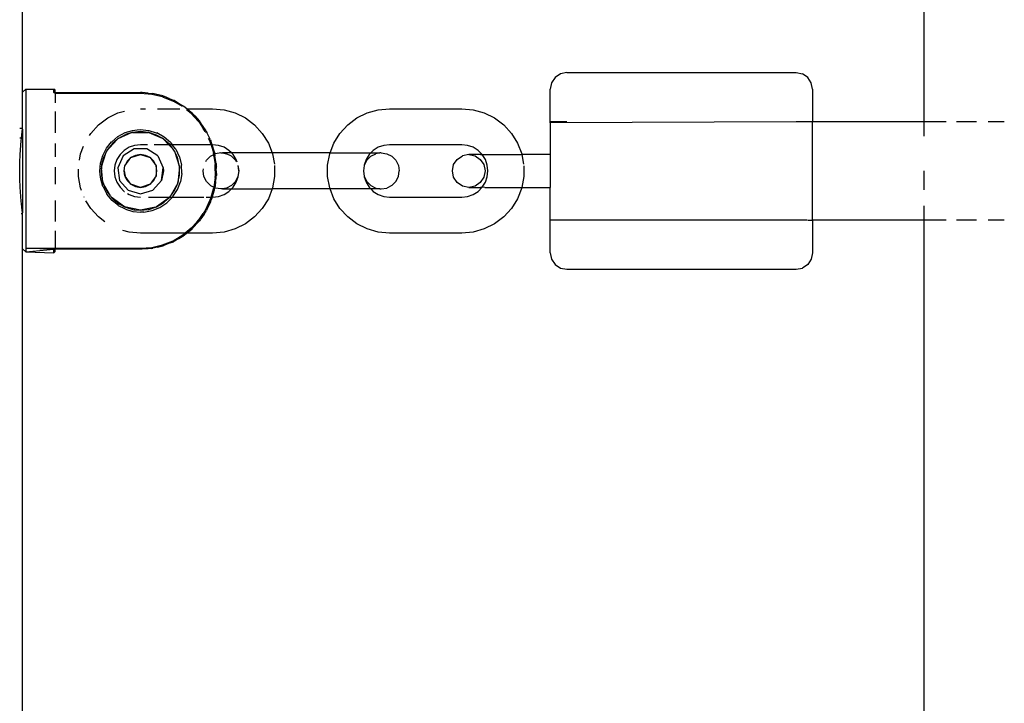
# Paper-space layout 'Foglio 1' of a CAD drawing. Extents: x 235.29 to 241, y 59.41 to 62.4.
# Drawn here: x 240.01 to 240.03, y 61.23 to 61.24 of the extents above; entities that cross this region are included whole.
import ezdxf

# ---------------------------------------------------------------- set-up
doc = ezdxf.new("R2010")
doc.units = 0
doc.layers.get('0').update_dxf_attribs({"linetype": 'CONTINUOUS'})

# ---------------------------------------------------------------- blocks, each defined once
blk = doc.blocks.new('A$C21586')
for p, q in [((662.61, 633.247), (662.61, 643.747)), ((648.86, 633.697), (648.858, 636.607)), ((656.983, 633.924), (656.929, 633.843)), ((657.065, 633.978), (656.983, 633.924)), ((657.16, 633.997), (657.065, 633.978)), ((657.16, 633.997), (660.66, 633.997)), ((660.66, 633.997), (660.756, 633.978)), ((660.837, 633.924), (660.756, 633.978)), ((660.891, 633.843), (660.837, 633.924)), ((648.86, 633.697), (648.91, 633.747)), ((648.91, 633.747), (649.34, 633.747)), ((648.91, 633.747), (648.91, 631.316)), ((649.36, 633.727), (649.34, 633.747)), ((649.34, 633.693), (649.34, 633.747)), ((649.36, 633.693), (649.36, 633.727)), ((656.929, 633.843), (656.91, 633.747)), ((656.91, 633.247), (656.91, 633.747)), ((660.91, 633.747), (660.891, 633.843)), ((660.91, 633.747), (660.91, 633.247)), ((648.86, 633.147), (648.86, 633.697)), ((649.36, 633.677), (649.34, 633.693)), ((649.34, 633.693), (649.36, 633.693)), ((649.36, 633.693), (650.66, 633.693)), ((649.36, 633.677), (649.36, 633.693)), ((650.66, 633.677), (649.36, 633.677)), ((649.36, 633.677), (649.36, 633.537)), ((650.684, 633.692), (650.66, 633.693)), ((650.831, 633.664), (650.66, 633.677)), ((650.776, 633.684), (650.684, 633.692)), ((650.776, 633.684), (650.833, 633.68)), ((650.998, 633.626), (650.831, 633.664)), ((650.833, 633.68), (650.84, 633.678)), ((650.84, 633.678), (650.847, 633.677)), ((650.889, 633.666), (650.847, 633.677)), ((651.001, 633.641), (650.889, 633.666)), ((650.998, 633.626), (651.157, 633.562)), ((651.001, 633.641), (651.008, 633.638)), ((651.008, 633.638), (651.015, 633.636)), ((651.11, 633.598), (651.015, 633.636)), ((651.11, 633.598), (651.162, 633.577)), ((651.301, 633.478), (651.157, 633.562)), ((651.162, 633.577), (651.168, 633.573)), ((651.177, 633.57), (651.168, 633.573)), ((651.169, 633.563), (651.265, 633.517)), ((651.177, 633.57), (651.265, 633.517)), ((650.317, 633.383), (650.415, 633.411)), ((650.66, 633.447), (650.735, 633.447)), ((650.921, 633.447), (651.258, 633.447)), ((651.265, 633.517), (651.302, 633.495)), ((651.302, 633.495), (651.31, 633.491)), ((651.31, 633.491), (651.313, 633.489)), ((651.313, 633.489), (651.319, 633.484)), ((651.319, 633.484), (651.323, 633.48)), ((651.365, 633.447), (651.323, 633.48)), ((651.435, 633.371), (651.36, 633.431)), ((651.365, 633.447), (651.76, 633.447)), ((651.384, 633.432), (651.365, 633.447)), ((651.384, 633.432), (651.446, 633.382)), ((651.76, 633.447), (651.935, 633.431)), ((651.935, 633.431), (652.103, 633.383)), ((654.117, 633.383), (654.286, 633.431)), ((654.286, 633.431), (654.46, 633.447)), ((654.46, 633.447), (655.56, 633.447)), ((655.56, 633.447), (655.735, 633.431)), ((655.735, 633.431), (655.903, 633.383)), ((649.36, 633.406), (649.36, 633.079)), ((650.02, 633.199), (650.16, 633.305)), ((650.16, 633.305), (650.317, 633.383)), ((651.439, 633.367), (651.435, 633.371)), ((651.439, 633.367), (651.476, 633.326)), ((651.446, 633.382), (651.453, 633.375)), ((651.453, 633.375), (651.46, 633.368)), ((651.488, 633.337), (651.46, 633.368)), ((651.551, 633.244), (651.476, 633.326)), ((651.488, 633.337), (651.562, 633.256)), ((652.103, 633.383), (652.26, 633.305)), ((652.26, 633.305), (652.4, 633.199)), ((653.82, 633.199), (653.96, 633.305)), ((653.96, 633.305), (654.117, 633.383)), ((655.903, 633.383), (656.06, 633.305)), ((656.06, 633.305), (656.2, 633.199)), ((648.86, 633.147), (648.819, 633.147)), ((648.854, 633.098), (648.859, 633.135)), ((648.859, 633.135), (648.86, 633.147)), ((648.859, 633.135), (648.86, 632.997)), ((649.902, 633.07), (650.02, 633.199)), ((650.427, 633.081), (650.536, 633.115)), ((650.536, 633.115), (650.61, 633.122)), ((650.61, 633.122), (650.66, 633.128)), ((650.66, 633.128), (650.783, 633.115)), ((650.783, 633.115), (650.787, 633.115)), ((650.787, 633.115), (650.901, 633.079)), ((651.556, 633.239), (651.551, 633.244)), ((651.556, 633.239), (651.617, 633.147)), ((651.562, 633.256), (651.568, 633.246)), ((651.568, 633.246), (651.576, 633.238)), ((651.58, 633.228), (651.576, 633.238)), ((651.66, 633.111), (651.58, 633.228)), ((651.649, 633.098), (651.617, 633.147)), ((651.66, 633.111), (651.665, 633.101)), ((652.4, 633.199), (652.518, 633.07)), ((653.702, 633.07), (653.82, 633.199)), ((656.2, 633.199), (656.318, 633.07)), ((657.16, 633.247), (656.91, 633.247)), ((660.66, 633.247), (656.91, 633.231)), ((656.91, 633.231), (656.91, 633.247)), ((656.91, 633.231), (656.91, 632.747)), ((660.756, 633.247), (660.66, 633.247)), ((660.91, 633.247), (660.759, 633.247)), ((662.61, 633.247), (660.91, 633.247)), ((660.91, 631.747), (660.91, 633.247)), ((662.948, 633.247), (662.61, 633.247)), ((662.61, 633.028), (662.61, 633.247)), ((663.41, 633.247), (663.104, 633.247)), ((663.835, 633.247), (663.588, 633.247)), ((648.843, 632.997), (648.819, 632.997)), ((648.839, 632.957), (648.843, 632.997)), ((648.843, 632.997), (648.854, 633.098)), ((648.86, 632.997), (648.843, 632.997)), ((648.86, 632.997), (648.86, 631.997)), ((649.882, 633.037), (649.902, 633.07)), ((650.298, 632.973), (650.141, 632.797)), ((650.222, 632.943), (650.314, 633.02)), ((650.298, 632.973), (650.236, 632.922)), ((650.307, 632.98), (650.298, 632.973)), ((650.315, 632.986), (650.307, 632.98)), ((650.307, 632.98), (650.308, 632.983)), ((650.315, 632.986), (650.308, 632.983)), ((650.314, 633.02), (650.427, 633.081)), ((650.529, 633.082), (650.315, 632.986)), ((650.329, 632.998), (650.315, 632.986)), ((650.329, 632.998), (650.433, 633.053)), ((650.529, 633.082), (650.433, 633.053)), ((650.529, 633.082), (650.535, 633.084)), ((650.54, 633.085), (650.535, 633.084)), ((650.545, 633.086), (650.54, 633.085)), ((650.66, 633.097), (650.545, 633.086)), ((650.545, 633.086), (650.777, 633.085)), ((650.777, 633.085), (650.66, 633.097)), ((650.785, 633.084), (650.777, 633.085)), ((650.788, 633.084), (650.785, 633.084)), ((650.788, 633.084), (650.992, 632.995)), ((650.906, 633.045), (650.788, 633.084)), ((650.901, 633.079), (650.91, 633.076)), ((650.992, 632.995), (650.906, 633.045)), ((651.022, 633.013), (650.91, 633.076)), ((651.013, 632.983), (650.992, 632.995)), ((651.013, 632.983), (651.09, 632.897)), ((651.107, 632.898), (651.013, 632.983)), ((651.119, 632.929), (651.022, 633.013)), ((651.651, 633.096), (651.649, 633.098)), ((651.651, 633.096), (651.655, 633.086)), ((651.665, 633.101), (651.671, 633.091)), ((651.672, 633.085), (651.671, 633.091)), ((651.671, 633.091), (651.671, 633.087)), ((651.671, 633.087), (651.672, 633.085)), ((651.726, 632.972), (651.672, 633.085)), ((651.721, 632.945), (651.699, 632.993)), ((651.726, 632.972), (651.735, 632.954)), ((652.518, 633.07), (652.611, 632.921)), ((653.61, 632.921), (653.702, 633.07)), ((656.318, 633.07), (656.411, 632.921)), ((648.824, 632.746), (648.839, 632.957)), ((649.36, 632.914), (649.36, 632.711)), ((649.746, 632.757), (649.792, 632.875)), ((650.086, 632.735), (650.142, 632.843)), ((650.157, 632.824), (650.141, 632.797)), ((650.142, 632.843), (650.219, 632.94)), ((650.236, 632.922), (650.157, 632.824)), ((650.219, 632.94), (650.222, 632.943)), ((650.411, 632.81), (650.348, 632.747)), ((650.562, 632.833), (650.396, 632.727)), ((650.487, 632.858), (650.411, 632.81)), ((650.571, 632.887), (650.487, 632.858)), ((650.759, 632.833), (650.562, 632.833)), ((650.66, 632.897), (650.571, 632.887)), ((650.766, 632.897), (650.66, 632.897)), ((650.925, 632.727), (650.759, 632.833)), ((651.09, 632.897), (650.868, 632.897)), ((651.107, 632.898), (651.09, 632.897)), ((651.09, 632.897), (651.157, 632.829)), ((651.157, 632.829), (651.107, 632.898)), ((651.144, 632.897), (651.107, 632.898)), ((651.119, 632.929), (651.144, 632.897)), ((651.736, 632.897), (651.144, 632.897)), ((651.197, 632.827), (651.144, 632.897)), ((651.18, 632.797), (651.157, 632.829)), ((651.197, 632.827), (651.25, 632.718)), ((651.724, 632.939), (651.721, 632.945)), ((651.736, 632.897), (651.724, 632.939)), ((651.735, 632.954), (651.736, 632.95)), ((651.745, 632.927), (651.736, 632.95)), ((651.736, 632.897), (651.774, 632.772)), ((651.752, 632.897), (651.736, 632.897)), ((651.752, 632.897), (651.745, 632.927)), ((651.76, 632.897), (651.752, 632.897)), ((651.787, 632.786), (651.752, 632.897)), ((651.849, 632.887), (651.76, 632.897)), ((651.934, 632.858), (651.849, 632.887)), ((652.01, 632.81), (651.934, 632.858)), ((652.047, 632.772), (652.01, 632.81)), ((652.611, 632.921), (652.668, 632.772)), ((653.552, 632.772), (653.61, 632.921)), ((654.211, 632.81), (654.173, 632.772)), ((654.287, 632.858), (654.211, 632.81)), ((654.371, 632.887), (654.287, 632.858)), ((654.46, 632.897), (654.371, 632.887)), ((655.56, 632.897), (654.46, 632.897)), ((655.649, 632.887), (655.56, 632.897)), ((655.734, 632.858), (655.649, 632.887)), ((655.81, 632.81), (655.734, 632.858)), ((655.873, 632.747), (655.81, 632.81)), ((656.411, 632.921), (656.474, 632.757)), ((648.819, 632.624), (648.824, 632.746)), ((649.728, 632.661), (649.746, 632.757)), ((650.056, 632.633), (650.086, 632.735)), ((650.065, 632.56), (650.136, 632.783)), ((650.1, 632.712), (650.068, 632.597)), ((650.136, 632.783), (650.1, 632.712)), ((650.138, 632.788), (650.136, 632.783)), ((650.141, 632.797), (650.138, 632.788)), ((650.3, 632.671), (650.27, 632.586)), ((650.348, 632.747), (650.3, 632.671)), ((650.396, 632.727), (650.314, 632.547)), ((650.422, 632.575), (650.513, 632.7)), ((650.513, 632.7), (650.458, 632.644)), ((650.513, 632.7), (650.66, 632.747)), ((650.583, 632.735), (650.513, 632.7)), ((650.66, 632.747), (650.583, 632.735)), ((650.738, 632.735), (650.66, 632.747)), ((650.66, 632.747), (650.807, 632.7)), ((650.807, 632.7), (650.738, 632.735)), ((650.862, 632.644), (650.807, 632.7)), ((650.807, 632.7), (650.898, 632.575)), ((650.925, 632.727), (651.007, 632.547)), ((651.212, 632.726), (651.18, 632.797)), ((651.18, 632.797), (651.257, 632.56)), ((651.232, 632.68), (651.212, 632.726)), ((651.257, 632.56), (651.232, 632.68)), ((651.25, 632.718), (651.253, 632.712)), ((651.253, 632.712), (651.284, 632.587)), ((651.657, 632.64), (651.667, 632.659)), ((651.667, 632.659), (651.727, 632.72)), ((651.727, 632.72), (651.778, 632.746)), ((651.774, 632.772), (651.774, 632.768)), ((651.774, 632.768), (651.775, 632.764)), ((651.778, 632.746), (651.775, 632.764)), ((651.778, 632.746), (651.791, 632.756)), ((651.781, 632.724), (651.778, 632.746)), ((651.781, 632.724), (651.799, 632.596)), ((651.787, 632.786), (651.791, 632.756)), ((651.791, 632.756), (651.803, 632.759)), ((651.794, 632.751), (651.791, 632.756)), ((651.791, 632.756), (651.796, 632.727)), ((651.796, 632.727), (651.794, 632.751)), ((651.814, 632.61), (651.796, 632.727)), ((651.888, 632.772), (651.803, 632.759)), ((651.888, 632.772), (651.911, 632.772)), ((651.911, 632.772), (651.97, 632.759)), ((652.047, 632.772), (651.911, 632.772)), ((652.047, 632.72), (651.97, 632.759)), ((652.073, 632.747), (652.047, 632.772)), ((652.668, 632.772), (652.047, 632.772)), ((652.047, 632.72), (652.108, 632.659)), ((652.121, 632.671), (652.073, 632.747)), ((652.108, 632.659), (652.116, 632.643)), ((652.134, 632.633), (652.121, 632.671)), ((652.668, 632.772), (652.674, 632.757)), ((653.552, 632.772), (652.668, 632.772)), ((652.674, 632.757), (652.704, 632.599)), ((653.514, 632.585), (653.546, 632.757)), ((653.546, 632.757), (653.552, 632.772)), ((653.552, 632.772), (654.173, 632.772)), ((654.1, 632.671), (654.07, 632.586)), ((654.113, 632.659), (654.074, 632.582)), ((654.147, 632.747), (654.1, 632.671)), ((654.174, 632.72), (654.113, 632.659)), ((654.173, 632.772), (654.147, 632.747)), ((654.173, 632.772), (654.309, 632.772)), ((654.174, 632.72), (654.25, 632.759)), ((654.309, 632.772), (654.25, 632.759)), ((654.332, 632.772), (654.309, 632.772)), ((654.332, 632.772), (654.417, 632.759)), ((654.417, 632.759), (654.493, 632.72)), ((654.493, 632.72), (654.554, 632.659)), ((654.554, 632.659), (654.593, 632.582)), ((655.436, 632.593), (655.49, 632.674)), ((655.49, 632.674), (655.571, 632.728)), ((655.666, 632.747), (655.571, 632.728)), ((655.67, 632.747), (655.666, 632.747)), ((655.67, 632.747), (655.763, 632.728)), ((655.847, 632.747), (655.67, 632.747)), ((655.763, 632.728), (655.843, 632.674)), ((655.843, 632.674), (655.896, 632.593)), ((655.847, 632.747), (655.873, 632.747)), ((655.921, 632.671), (655.873, 632.747)), ((655.873, 632.747), (655.913, 632.747)), ((655.913, 632.747), (656.476, 632.747)), ((655.95, 632.586), (655.921, 632.671)), ((656.474, 632.757), (656.476, 632.747)), ((656.91, 632.747), (656.476, 632.747)), ((656.476, 632.747), (656.504, 632.599)), ((656.91, 632.747), (656.91, 632.247)), ((648.818, 632.497), (648.819, 632.624)), ((649.36, 632.553), (649.36, 632.296)), ((649.714, 632.41), (649.714, 632.523)), ((650.04, 632.496), (650.051, 632.617)), ((650.051, 632.617), (650.056, 632.633)), ((650.064, 632.54), (650.06, 632.497)), ((650.065, 632.56), (650.064, 632.54)), ((650.088, 632.326), (650.064, 632.54)), ((650.068, 632.597), (650.065, 632.56)), ((650.27, 632.586), (650.26, 632.497)), ((650.314, 632.547), (650.342, 632.352)), ((650.41, 632.497), (650.422, 632.575)), ((650.458, 632.644), (650.422, 632.575)), ((650.898, 632.575), (650.862, 632.644)), ((650.91, 632.497), (650.898, 632.575)), ((650.898, 632.575), (650.898, 632.42)), ((650.979, 632.352), (651.007, 632.547)), ((651.007, 632.547), (651.01, 632.497)), ((651.257, 632.56), (651.231, 632.312)), ((651.257, 632.498), (651.257, 632.56)), ((651.29, 632.459), (651.284, 632.587)), ((651.614, 632.497), (651.619, 632.529)), ((651.799, 632.588), (651.799, 632.596)), ((651.8, 632.581), (651.799, 632.588)), ((651.8, 632.498), (651.8, 632.581)), ((651.814, 632.61), (651.814, 632.574)), ((651.814, 632.574), (651.817, 632.566)), ((651.816, 632.497), (651.817, 632.566)), ((652.147, 632.582), (652.16, 632.497)), ((652.16, 632.497), (652.151, 632.582)), ((652.706, 632.582), (652.706, 632.41)), ((653.514, 632.41), (653.514, 632.585)), ((654.074, 632.582), (654.06, 632.497)), ((654.07, 632.586), (654.074, 632.582)), ((654.593, 632.582), (654.606, 632.497)), ((655.418, 632.497), (655.436, 632.593)), ((655.896, 632.593), (655.915, 632.497)), ((655.96, 632.497), (655.95, 632.586)), ((656.506, 632.575), (656.506, 632.41)), ((648.819, 632.371), (648.818, 632.497)), ((648.824, 632.249), (648.819, 632.371)), ((649.746, 632.237), (649.714, 632.41)), ((650.049, 632.404), (650.04, 632.496)), ((650.053, 632.372), (650.049, 632.404)), ((650.086, 632.262), (650.053, 632.372)), ((650.06, 632.497), (650.072, 632.38)), ((650.072, 632.38), (650.077, 632.362)), ((650.077, 632.362), (650.088, 632.326)), ((650.26, 632.497), (650.27, 632.408)), ((650.27, 632.408), (650.3, 632.324)), ((650.422, 632.42), (650.41, 632.497)), ((650.41, 632.497), (650.426, 632.415)), ((650.426, 632.415), (650.422, 632.42)), ((650.426, 632.415), (650.428, 632.404)), ((650.513, 632.295), (650.426, 632.415)), ((650.428, 632.404), (650.463, 632.344)), ((650.898, 632.42), (650.807, 632.295)), ((650.862, 632.35), (650.898, 632.42)), ((650.898, 632.42), (650.91, 632.497)), ((651.01, 632.497), (650.979, 632.352)), ((651.231, 632.312), (651.257, 632.432)), ((651.257, 632.432), (651.257, 632.498)), ((651.29, 632.459), (651.269, 632.332)), ((651.628, 632.412), (651.614, 632.497)), ((651.667, 632.336), (651.628, 632.412)), ((651.799, 632.399), (651.777, 632.249)), ((651.799, 632.407), (651.8, 632.414)), ((651.799, 632.399), (651.799, 632.407)), ((651.8, 632.498), (651.8, 632.414)), ((651.805, 632.336), (651.814, 632.384)), ((651.817, 632.429), (651.814, 632.421)), ((651.814, 632.384), (651.814, 632.421)), ((651.816, 632.497), (651.817, 632.429)), ((652.147, 632.412), (652.108, 632.336)), ((652.121, 632.324), (652.15, 632.408)), ((652.16, 632.497), (652.147, 632.412)), ((652.15, 632.408), (652.147, 632.412)), ((652.706, 632.41), (652.674, 632.237)), ((653.546, 632.237), (653.514, 632.41)), ((654.06, 632.497), (654.074, 632.412)), ((654.074, 632.412), (654.07, 632.408)), ((654.07, 632.408), (654.1, 632.324)), ((654.074, 632.412), (654.113, 632.336)), ((654.554, 632.336), (654.593, 632.412)), ((654.593, 632.412), (654.606, 632.497)), ((655.436, 632.402), (655.418, 632.497)), ((655.49, 632.321), (655.436, 632.402)), ((655.896, 632.402), (655.843, 632.321)), ((655.915, 632.497), (655.896, 632.402)), ((655.921, 632.324), (655.95, 632.408)), ((655.95, 632.408), (655.96, 632.497)), ((656.506, 632.41), (656.476, 632.247)), ((662.61, 632.21), (662.61, 632.497)), ((648.839, 632.038), (648.824, 632.249)), ((649.761, 632.199), (649.746, 632.237)), ((650.089, 632.253), (650.086, 632.262)), ((650.088, 632.326), (650.09, 632.312)), ((650.088, 632.326), (650.096, 632.301)), ((650.089, 632.253), (650.146, 632.145)), ((650.096, 632.301), (650.09, 632.312)), ((650.096, 632.301), (650.104, 632.273)), ((650.202, 632.115), (650.096, 632.301)), ((650.104, 632.273), (650.106, 632.266)), ((650.106, 632.266), (650.162, 632.163)), ((650.3, 632.324), (650.348, 632.248)), ((650.342, 632.352), (650.471, 632.203)), ((650.348, 632.248), (650.411, 632.185)), ((650.463, 632.344), (650.513, 632.295)), ((650.513, 632.295), (650.583, 632.26)), ((650.66, 632.247), (650.513, 632.295)), ((650.583, 632.26), (650.66, 632.247)), ((650.807, 632.295), (650.66, 632.247)), ((650.66, 632.247), (650.737, 632.26)), ((650.737, 632.26), (650.807, 632.295)), ((650.807, 632.295), (650.862, 632.35)), ((650.849, 632.203), (650.979, 632.352)), ((651.231, 632.312), (651.106, 632.096)), ((651.153, 632.105), (651.223, 632.212)), ((651.18, 632.197), (651.212, 632.27)), ((651.212, 632.27), (651.231, 632.312)), ((651.223, 632.212), (651.269, 632.332)), ((651.727, 632.275), (651.667, 632.336)), ((651.727, 632.275), (651.777, 632.249)), ((651.736, 632.097), (651.774, 632.223)), ((651.756, 632.107), (651.787, 632.209)), ((651.774, 632.227), (651.775, 632.231)), ((651.774, 632.223), (651.774, 632.227)), ((651.777, 632.249), (651.775, 632.231)), ((651.777, 632.249), (651.794, 632.244)), ((651.787, 632.209), (651.791, 632.239)), ((651.791, 632.239), (651.794, 632.244)), ((651.797, 632.267), (651.794, 632.244)), ((651.794, 632.244), (651.803, 632.236)), ((651.805, 632.336), (651.797, 632.267)), ((651.888, 632.222), (651.803, 632.236)), ((651.911, 632.222), (651.888, 632.222)), ((651.97, 632.236), (651.911, 632.222)), ((651.911, 632.222), (652.047, 632.222)), ((652.047, 632.275), (651.97, 632.236)), ((652.01, 632.185), (652.047, 632.222)), ((652.108, 632.336), (652.047, 632.275)), ((652.047, 632.222), (652.073, 632.248)), ((652.047, 632.222), (652.668, 632.222)), ((652.073, 632.248), (652.121, 632.324)), ((652.668, 632.222), (652.611, 632.074)), ((652.674, 632.237), (652.668, 632.222)), ((653.552, 632.222), (652.668, 632.222)), ((653.552, 632.222), (653.546, 632.237)), ((653.61, 632.074), (653.552, 632.222)), ((654.173, 632.222), (653.552, 632.222)), ((654.1, 632.324), (654.147, 632.248)), ((654.113, 632.336), (654.174, 632.275)), ((654.147, 632.248), (654.173, 632.222)), ((654.173, 632.222), (654.211, 632.185)), ((654.309, 632.222), (654.173, 632.222)), ((654.174, 632.275), (654.25, 632.236)), ((654.25, 632.236), (654.309, 632.222)), ((654.309, 632.222), (654.332, 632.222)), ((654.332, 632.222), (654.417, 632.236)), ((654.493, 632.275), (654.417, 632.236)), ((654.493, 632.275), (654.554, 632.336)), ((655.571, 632.266), (655.49, 632.321)), ((655.666, 632.247), (655.571, 632.266)), ((655.67, 632.247), (655.666, 632.247)), ((655.763, 632.266), (655.67, 632.247)), ((655.67, 632.247), (655.847, 632.247)), ((655.843, 632.321), (655.763, 632.266)), ((655.81, 632.185), (655.873, 632.248)), ((655.873, 632.248), (655.847, 632.247)), ((655.873, 632.248), (655.921, 632.324)), ((655.913, 632.247), (655.873, 632.248)), ((655.913, 632.247), (656.476, 632.247)), ((656.474, 632.237), (656.411, 632.074)), ((656.476, 632.247), (656.474, 632.237)), ((656.476, 632.247), (656.91, 632.247)), ((656.91, 631.747), (656.91, 632.247)), ((649.8, 632.099), (649.799, 632.103)), ((650.228, 632.046), (650.146, 632.145)), ((650.162, 632.163), (650.202, 632.115)), ((650.202, 632.115), (650.214, 632.096)), ((650.214, 632.096), (650.236, 632.073)), ((650.416, 631.949), (650.214, 632.096)), ((650.236, 632.073), (650.333, 631.994)), ((650.411, 632.185), (650.417, 632.181)), ((650.46, 632.154), (650.487, 632.137)), ((650.471, 632.203), (650.66, 632.147)), ((650.487, 632.137), (650.571, 632.107)), ((650.571, 632.107), (650.66, 632.097)), ((650.66, 632.147), (650.849, 632.203)), ((650.784, 632.097), (651.106, 632.096)), ((651.083, 632.075), (650.904, 631.949)), ((651.012, 632.012), (651.083, 632.075)), ((651.063, 632.013), (651.146, 632.097)), ((651.083, 632.075), (651.106, 632.096)), ((651.106, 632.096), (651.18, 632.197)), ((651.106, 632.096), (651.146, 632.097)), ((651.153, 632.105), (651.146, 632.097)), ((651.146, 632.097), (651.624, 632.097)), ((651.66, 632.097), (651.736, 632.097)), ((651.724, 632.058), (651.736, 632.097)), ((651.745, 632.068), (651.735, 632.046)), ((651.736, 632.097), (651.753, 632.097)), ((651.753, 632.097), (651.745, 632.068)), ((651.756, 632.107), (651.753, 632.097)), ((651.753, 632.097), (651.76, 632.097)), ((651.76, 632.097), (651.849, 632.107)), ((651.849, 632.107), (651.934, 632.137)), ((651.934, 632.137), (652.01, 632.185)), ((652.611, 632.074), (652.518, 631.925)), ((653.702, 631.925), (653.61, 632.074)), ((654.211, 632.185), (654.287, 632.137)), ((654.287, 632.137), (654.371, 632.107)), ((654.371, 632.107), (654.46, 632.097)), ((654.46, 632.097), (655.56, 632.097)), ((655.56, 632.097), (655.649, 632.107)), ((655.649, 632.107), (655.734, 632.137)), ((655.734, 632.137), (655.81, 632.185)), ((656.411, 632.074), (656.318, 631.925)), ((648.843, 631.997), (648.839, 632.038)), ((648.843, 631.997), (648.839, 631.997)), ((648.854, 631.897), (648.843, 631.997)), ((648.86, 631.997), (648.843, 631.997)), ((648.86, 631.997), (648.86, 631.897)), ((649.36, 632.044), (649.36, 631.725)), ((649.902, 631.925), (649.829, 632.042)), ((650.02, 631.795), (649.902, 631.925)), ((650.234, 632.041), (650.228, 632.046)), ((650.252, 632.026), (650.234, 632.041)), ((650.324, 631.968), (650.252, 632.026)), ((650.327, 631.966), (650.324, 631.968)), ((650.429, 631.913), (650.327, 631.966)), ((650.333, 631.994), (650.338, 631.992)), ((650.338, 631.992), (650.416, 631.949)), ((650.416, 631.949), (650.445, 631.937)), ((650.66, 631.897), (650.416, 631.949)), ((650.429, 631.913), (650.544, 631.879)), ((650.445, 631.937), (650.56, 631.906)), ((650.89, 631.944), (650.66, 631.897)), ((650.66, 631.897), (650.778, 631.91)), ((650.778, 631.91), (650.785, 631.911)), ((650.785, 631.911), (650.89, 631.944)), ((650.837, 631.893), (650.957, 631.941)), ((650.89, 631.944), (650.904, 631.949)), ((650.904, 631.949), (650.993, 632)), ((650.957, 631.941), (651.063, 632.013)), ((650.993, 632), (651.012, 632.012)), ((651.651, 631.899), (651.724, 632.058)), ((651.674, 631.91), (651.671, 631.903)), ((651.671, 631.907), (651.674, 631.91)), ((651.726, 632.025), (651.674, 631.91)), ((651.726, 632.025), (651.735, 632.041)), ((651.735, 632.041), (651.735, 632.046)), ((652.518, 631.925), (652.4, 631.795)), ((653.82, 631.795), (653.702, 631.925)), ((656.318, 631.925), (656.2, 631.795)), ((662.61, 631.747), (662.61, 631.967)), ((648.838, 631.847), (648.86, 631.847)), ((648.859, 631.86), (648.854, 631.897)), ((648.86, 631.897), (648.859, 631.86)), ((648.86, 631.847), (648.859, 631.86)), ((648.86, 631.311), (648.86, 631.847)), ((650.116, 631.723), (650.02, 631.795)), ((650.544, 631.879), (650.66, 631.867)), ((650.56, 631.906), (650.575, 631.905)), ((650.575, 631.905), (650.66, 631.897)), ((650.711, 631.869), (650.66, 631.867)), ((650.711, 631.869), (650.837, 631.893)), ((651.556, 631.756), (651.617, 631.849)), ((651.581, 631.765), (651.576, 631.757)), ((651.63, 631.84), (651.581, 631.765)), ((651.649, 631.896), (651.617, 631.849)), ((651.63, 631.84), (651.66, 631.884)), ((651.649, 631.896), (651.651, 631.899)), ((651.66, 631.884), (651.665, 631.894)), ((651.671, 631.903), (651.665, 631.894)), ((651.671, 631.903), (651.671, 631.907)), ((652.4, 631.795), (652.26, 631.69)), ((653.96, 631.69), (653.82, 631.795)), ((656.2, 631.795), (656.06, 631.69)), ((651.435, 631.624), (651.34, 631.547)), ((651.391, 631.569), (651.446, 631.613)), ((651.435, 631.624), (651.439, 631.628)), ((651.437, 631.626), (651.435, 631.624)), ((651.439, 631.628), (651.437, 631.626)), ((651.521, 631.718), (651.439, 631.628)), ((651.453, 631.621), (651.446, 631.613)), ((651.46, 631.627), (651.453, 631.621)), ((651.542, 631.718), (651.46, 631.627)), ((651.521, 631.718), (651.551, 631.751)), ((651.562, 631.738), (651.542, 631.718)), ((651.551, 631.751), (651.556, 631.756)), ((651.572, 631.752), (651.562, 631.738)), ((651.576, 631.757), (651.572, 631.752)), ((652.103, 631.612), (651.935, 631.564)), ((652.26, 631.69), (652.103, 631.612)), ((654.117, 631.612), (653.96, 631.69)), ((654.286, 631.564), (654.117, 631.612)), ((655.903, 631.612), (655.735, 631.564)), ((656.06, 631.69), (655.903, 631.612)), ((656.91, 631.247), (656.91, 631.747)), ((660.826, 631.747), (656.91, 631.747)), ((660.837, 631.747), (660.91, 631.747)), ((662.61, 631.747), (660.91, 631.747)), ((660.91, 631.747), (660.91, 631.247)), ((662.947, 631.747), (662.61, 631.747)), ((662.61, 621.247), (662.61, 631.747)), ((663.41, 631.747), (663.104, 631.747)), ((663.833, 631.747), (663.589, 631.747)), ((649.36, 631.584), (649.36, 631.318)), ((650.486, 631.564), (650.392, 631.59)), ((650.66, 631.547), (650.486, 631.564)), ((651.34, 631.547), (650.66, 631.547)), ((651.158, 631.433), (651.306, 631.52)), ((651.169, 631.432), (651.244, 631.465)), ((651.244, 631.465), (651.177, 631.425)), ((651.244, 631.465), (651.294, 631.496)), ((651.294, 631.496), (651.31, 631.504)), ((651.306, 631.52), (651.34, 631.547)), ((651.31, 631.504), (651.314, 631.508)), ((651.32, 631.512), (651.314, 631.508)), ((651.325, 631.514), (651.32, 631.512)), ((651.365, 631.547), (651.325, 631.514)), ((651.365, 631.547), (651.34, 631.547)), ((651.391, 631.569), (651.365, 631.547)), ((651.76, 631.547), (651.365, 631.547)), ((651.935, 631.564), (651.76, 631.547)), ((654.46, 631.547), (654.286, 631.564)), ((655.56, 631.547), (654.46, 631.547)), ((655.735, 631.564), (655.56, 631.547)), ((648.91, 631.261), (648.86, 631.311)), ((648.86, 621.697), (648.86, 631.311)), ((649.34, 631.302), (648.91, 631.316)), ((648.91, 631.316), (648.91, 631.261)), ((649.353, 631.313), (648.91, 631.316)), ((649.353, 631.313), (649.34, 631.302)), ((649.36, 631.313), (649.353, 631.313)), ((649.36, 631.318), (650.66, 631.318)), ((649.36, 631.313), (649.36, 631.318)), ((650.66, 631.302), (649.36, 631.313)), ((649.36, 631.302), (649.36, 631.313)), ((650.66, 631.318), (650.832, 631.331)), ((650.776, 631.311), (650.684, 631.303)), ((650.833, 631.315), (650.776, 631.311)), ((650.832, 631.331), (650.998, 631.369)), ((650.833, 631.315), (650.841, 631.317)), ((650.841, 631.317), (650.847, 631.318)), ((650.92, 631.335), (650.847, 631.318)), ((650.92, 631.335), (651.001, 631.354)), ((650.998, 631.369), (651.158, 631.433)), ((651.001, 631.354), (651.008, 631.357)), ((651.015, 631.359), (651.008, 631.357)), ((651.111, 631.398), (651.015, 631.359)), ((651.111, 631.398), (651.162, 631.418)), ((651.162, 631.418), (651.168, 631.422)), ((651.177, 631.425), (651.168, 631.422)), ((648.91, 631.261), (649.34, 631.302)), ((648.91, 631.261), (649.34, 631.247)), ((649.34, 631.247), (649.34, 631.302)), ((649.36, 631.302), (649.34, 631.302)), ((649.36, 631.267), (649.34, 631.247)), ((650.66, 631.302), (649.36, 631.302)), ((649.36, 631.267), (649.36, 631.302)), ((650.684, 631.303), (650.66, 631.302)), ((656.91, 631.247), (656.929, 631.152)), ((660.91, 631.247), (660.891, 631.152)), ((656.929, 631.152), (656.983, 631.071)), ((656.983, 631.071), (657.065, 631.016)), ((657.065, 631.016), (657.16, 630.997)), ((660.66, 630.997), (660.756, 631.016)), ((660.837, 631.071), (660.756, 631.016)), ((660.891, 631.152), (660.837, 631.071)), ((657.16, 630.997), (660.66, 630.997))]:
    blk.add_line(p, q)
blk = doc.blocks.new('A$C6762')
blk.add_blockref('A$C21586', (203.27, 185.524))
blk = doc.blocks.new('A$C30130')
blk.add_blockref('A$C6762', (59.435, 341.932))

psp = doc.layouts.new('Foglio 1')

# ---------------------------------------------------------------- block references
at = {"xscale": 0.001230423319596678, "yscale": 0.001230423319596678, "zscale": 0.001230423319596678}
psp.add_blockref('A$C30130', (238.891632, 59.808118), dxfattribs=at)

doc.saveas('drawing.dxf')
